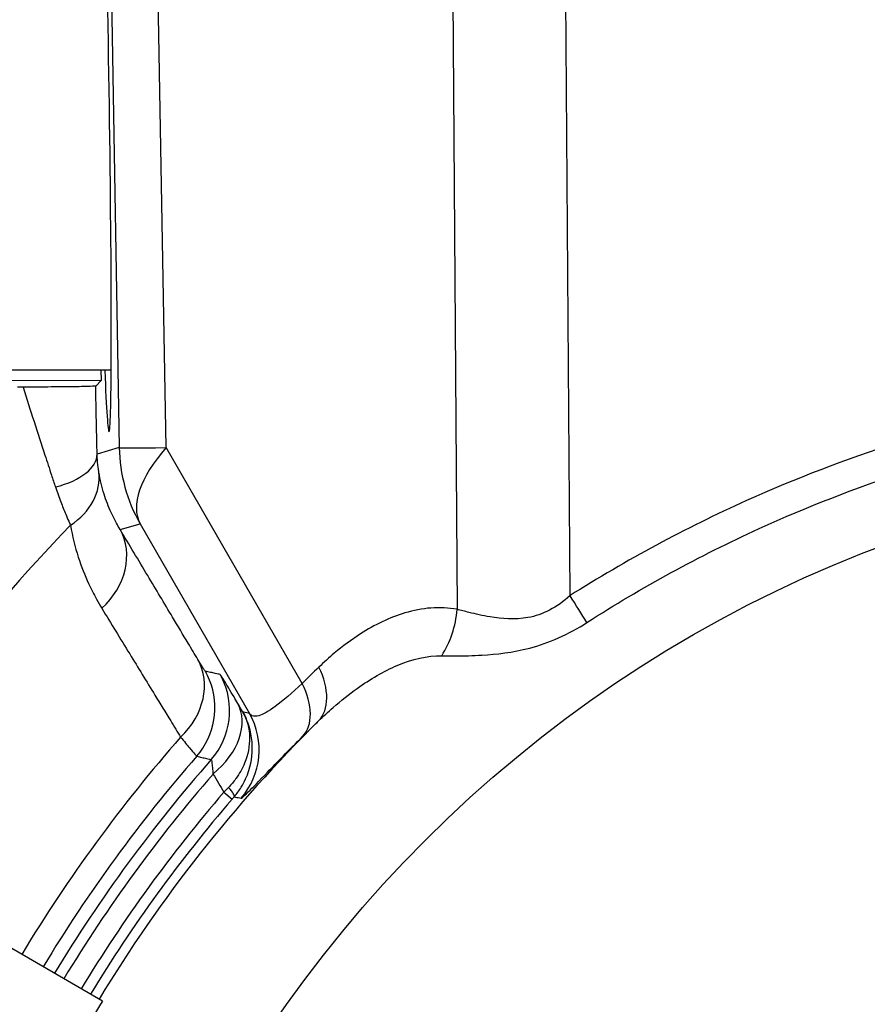
# Model space of a CAD drawing. Units: millimetres. Extents: x 85 to 1150, y 11 to 1498.
# Drawn here: x 298 to 333, y 302 to 342 of the extents above; entities that cross this region are included whole.
import ezdxf

# ---------------------------------------------------------------- set-up
doc = ezdxf.new("R2010")
doc.units = ezdxf.units.MM
doc.header["$LTSCALE"] = 5.5
doc.layers.add('Dimensions(Hillmar_metric)', color=7, linetype='Continuous', lineweight=13)
doc.layers.add('Visible Edges(Hillmar_metric)', color=7, linetype='Continuous', lineweight=25)
doc.layers.add('Visible Tangent Edges(Hillmar_Metric)', color=7, linetype='Continuous', lineweight=25, true_color=0xc0c0c0)
doc.styles.add('Hillmar_metric_Dimensions', font='arial.ttf')
doc.dimstyles.new('DEFAULT-ISO-Method 1b-Hillmar_metric', dxfattribs={"dimscale": 5.5, "dimtxt": 2, "dimasz": 2.5, "dimexe": 1, "dimexo": 1, "dimgap": 0.25, "dimtad": 1, "dimtih": 1, "dimtoh": 1, "dimrnd": 1e-08, "dimdsep": 46, "dimtxsty": 'Hillmar_metric_Dimensions', "dimcen": 0.09, "dimdle": 8, "dimclrd": 7, "dimclre": 7, "dimclrt": 7, "dimazin": 2, "dimtfac": 0.75, "dimtmove": 0, "dimatfit": 3, "dimfxl": 1, "dimtolj": 1, "dimlwd": 9, "dimlwe": 9, "dimarcsym": 0})

# ---------------------------------------------------------------- blocks, each defined once
blk = doc.blocks.new('*D33')
at = {"layer": 'Defpoints', "color": 0, "linetype": 'Continuous', "transparency": 16777216}
for p in [(315.687, 383.729), (198.187, 188.729), (352.937, 188.729)]:
    blk.add_point(p, dxfattribs=at)
at = {"layer": 'Dimensions(Hillmar_metric)', "color": 7, "linetype": 'Continuous', "lineweight": 9, "transparency": 16777216}
for p, q in [((310.187, 383.729), (192.687, 383.729)), ((198.187, 369.979), (198.187, 293.22)), ((198.187, 202.479), (198.187, 279.238)), ((347.437, 188.729), (192.687, 188.729))]:
    blk.add_line(p, q, dxfattribs=at)
at = {"layer": 'Dimensions(Hillmar_metric)', "color": 7, "linetype": 'Continuous', "transparency": 16777216}
for points in [[(195.895, 369.979), (200.478, 369.979), (198.187, 383.729)], [(195.895, 202.479), (200.478, 202.479), (198.187, 188.729)]]:
    blk.add_solid(points, dxfattribs=at)
at = {"layer": 'Dimensions(Hillmar_metric)', "color": 7, "linetype": 'Continuous', "lineweight": 13, "transparency": 16777216, "insert": (198.187, 286.229), "char_height": 11, "attachment_point": 5, "style": 'Hillmar_metric_Dimensions'}
blk.add_mtext('\\A1;195', dxfattribs=at)
blk = doc.blocks.new('*D36')
at = {"layer": 'Defpoints', "color": 0, "linetype": 'Continuous', "transparency": 16777216}
for p in [(247.082, 279.729), (310.687, 279.729), (310.687, 263.729)]:
    blk.add_point(p, dxfattribs=at)
at = {"layer": 'Dimensions(Hillmar_metric)', "color": 7, "linetype": 'Continuous', "lineweight": 9, "transparency": 16777216}
for p, q in [((247.082, 293.479), (247.082, 307.229)), ((305.187, 279.729), (241.582, 279.729)), ((247.082, 263.729), (247.082, 279.729)), ((305.187, 263.729), (241.582, 263.729)), ((247.082, 249.979), (247.082, 236.229))]:
    blk.add_line(p, q, dxfattribs=at)
at = {"layer": 'Dimensions(Hillmar_metric)', "color": 7, "linetype": 'Continuous', "transparency": 16777216}
for points in [[(244.791, 293.479), (249.374, 293.479), (247.082, 279.729)], [(244.791, 249.979), (249.374, 249.979), (247.082, 263.729)]]:
    blk.add_solid(points, dxfattribs=at)
at = {"layer": 'Dimensions(Hillmar_metric)', "color": 7, "linetype": 'Continuous', "lineweight": 13, "transparency": 16777216, "insert": (246.151, 229.075), "char_height": 11, "attachment_point": 5, "style": 'Hillmar_metric_Dimensions'}
blk.add_mtext('\\A1;Ø16', dxfattribs=at)

msp = doc.modelspace()

# ---------------------------------------------------------------- linework, layer by layer
at = {"layer": 'Visible Edges(Hillmar_metric)'}
for p, q in [((302.075, 327.663), (297.387, 327.663)), ((301.656, 327.663), (301.663, 327.246)), ((301.663, 327.246), (294.14, 327.216)), ((301.663, 327.246), (301.444, 327.023)), ((301.722, 302.02), (282.235, 313.27))]:
    msp.add_line(p, q, dxfattribs=at)
for start_param, end_param in [(3.141332, 6.832127), (2.59213, 3.141332)]:
    msp.add_ellipse((301.688, 342.163), major_axis=(-0.299, 17), ratio=0.014834, start_param=start_param, end_param=end_param, dxfattribs=at)
msp.add_open_spline([(298.493, 326.979), (298.418, 326.979), (298.344, 326.979), (298.27, 326.979)], degree=3, dxfattribs=at)
for points, knots in [([(301.444, 327.023), (301.438, 327.018), (301.363, 327.012), (301.074, 327.002), (300.857, 326.997), (300.311, 326.988), (299.986, 326.985), (299.268, 326.981), (298.883, 326.979), (298.493, 326.979)], [-0.4634152, -0.4634152, -0.4634152, -0.4634152, -0.3511818, -0.3511818, -0.2341366, -0.2341366, -0.1170751, -0.1170751, 0, 0, 0, 0]), ([(301.722, 302.02), (301.504, 301.661), (301.292, 301.302), (300.878, 300.586), (300.674, 300.223), (300.472, 299.855)], [15.4369026, 15.4369026, 15.4369026, 15.4369026, 15.560869, 15.560869, 15.6848353, 15.6848353, 15.6848353, 15.6848353])]:
    msp.add_open_spline(points, degree=3, knots=knots, dxfattribs=at)
at = {"layer": 'Visible Tangent Edges(Hillmar_Metric)'}
for p, q in [((320.734, 318.5), (320.417, 362.337)), ((301.765, 360.976), (302.402, 324.517)), ((315.848, 358.729), (316.143, 317.944)), ((304.304, 324.518), (303.812, 352.729)), ((302.402, 324.517), (301.503, 324.258)), ((309.84, 314.93), (304.304, 324.518)), ((302.439, 321.188), (303.248, 321.422)), ((303.248, 321.422), (307.701, 313.71)), ((306.657, 310.512), (306.99, 310.225))]:
    msp.add_line(p, q, dxfattribs=at)
msp.add_circle((351.687, 271.729), 52.092, dxfattribs=at)
for radius, start, end in [(71.357, 135.92741, 148.99626), (58.591, 134.65661, 148.77754), (62.224, 138.75818, 148.84893), (61.218, 138.90069, 148.83001), (60.685, 138.63354, 148.81972), (60.245, 139.00662, 148.81112), (59.429, 139.26282, 148.79477), (58.989, 139.26282, 148.7858)]:
    msp.add_arc((351.687, 271.729), radius, start, end, dxfattribs=at)
for centre, major_axis, ratio, start_param, end_param in [((298.504, 324.205), (2.999, 0.077), 0.485392, 5.149446, 6.266216), ((308.9, 324.631), (-6.499, -0.113), 0.007229, 0.014836, 0.785272), ((308.9, 324.631), (1.805, -6.244), 0.999882, 4.448621, 4.947449), ((308.9, 324.631), (-5.629, -3.25), 0.431721, 5.382414, 6.266617), ((298.598, 323.126), (2.966, 0.451), 0.782756, 5.249678, 6.258766), ((299.83, 319.707), (2.574, 1.54), 0.83489, 4.952377, 6.256032), ((320.734, 318.447), (-1.605, 2.534), 0.009341, 4.283764, 4.727132), ((314.022, 317.891), (0.553, 2.949), 0.699304, 4.179279, 4.860491), ((302.992, 314.421), (2.575, 1.54), 0.832783, 4.974848, 6.256188), ((352.745, 271.755), (-60.854, -1.502), 0.999848, 5.454317, 5.469899), ((308.397, 315.54), (2.081, -2.161), 0.593512, 0.021686, 1.07261), ((303.294, 313.944), (-0.623, -2.935), 0.9998, 1.062771, 2.162713), ((303.294, 313.944), (-0.623, -2.935), 0.9998, 2.162713, 2.296351), ((303.892, 313.816), (-0.628, -2.933), 0.9998, 1.059909, 2.259336), ((303.892, 313.816), (-0.628, -2.933), 0.9998, 2.259336, 2.29815), ((307.719, 314.877), (2.114, -2.128), 0.587934, 0.021577, 1.063406), ((304.613, 312.64), (2.587, 1.518), 0.687887, 4.939943, 6.262595), ((305.092, 312.229), (0.621, 2.935), 0.999801, 4.205457, 5.437257), ((305.943, 311.308), (1.132, -0.984), 0.130445, 0.017604, 0.768753)]:
    msp.add_ellipse(centre, major_axis=major_axis, ratio=ratio, start_param=start_param, end_param=end_param, dxfattribs=at)
for points, knots in [([(382.639, 318.5), (376.149, 322.611), (368.75, 325.43), (354.28, 327.818), (347.145, 327.697), (336.09, 325.494), (331.892, 324.155), (325.423, 321.242), (323.02, 319.947), (320.734, 318.5)], [-6.49242, -6.49242, -6.49242, -6.49242, -4.187611, -4.187611, -2.110036, -2.110036, -0.811552, -0.811552, 0, 0, 0, 0]), ([(298.493, 326.979), (298.64, 326.509), (298.788, 326.04), (299.084, 325.115), (299.232, 324.66), (299.468, 323.939), (299.557, 323.667), (299.7, 323.239), (299.754, 323.077), (299.807, 322.919)], [0.0113638, 0.0113638, 0.0113638, 0.0113638, 0.1083675, 0.1083675, 0.2060508, 0.2060508, 0.2671029, 0.2671029, 0.3052604, 0.3052604, 0.3052604, 0.3052604]), ([(301.503, 324.258), (301.5, 324.369), (301.497, 324.482), (301.494, 324.598), (301.49, 324.783), (301.485, 324.974), (301.481, 325.167), (301.474, 325.477), (301.467, 325.794), (301.461, 326.116), (301.455, 326.415), (301.449, 326.719), (301.444, 327.023)], [-0.3052604, -0.3052604, -0.3052604, -0.3052604, -0.2671029, -0.2671029, -0.2671029, -0.2060508, -0.2060508, -0.2060508, -0.1083675, -0.1083675, -0.1083675, -0.0173854, -0.0173854, -0.0173854, -0.0173854]), ([(321.423, 317.408), (323.649, 318.836), (325.992, 320.117), (332.308, 322.997), (336.414, 324.325), (347.235, 326.51), (354.229, 326.63), (368.397, 324.261), (375.63, 321.466), (381.95, 317.408)], [0, 0, 0, 0, 0.811552, 0.811552, 2.110036, 2.110036, 4.187611, 4.187611, 6.49242, 6.49242, 6.49242, 6.49242]), ([(301.572, 323.521), (301.568, 323.545), (301.564, 323.571), (301.554, 323.64), (301.548, 323.685), (301.533, 323.806), (301.525, 323.885), (301.511, 324.06), (301.506, 324.157), (301.503, 324.258)], [-0.1415993, -0.1415993, -0.1415993, -0.1415993, -0.1238994, -0.1238994, -0.0955796, -0.0955796, -0.0502678, -0.0502678, 0, 0, 0, 0]), ([(302.439, 321.188), (302.387, 321.272), (302.337, 321.358), (302.211, 321.586), (302.139, 321.731), (301.962, 322.116), (301.866, 322.364), (301.694, 322.909), (301.622, 323.208), (301.572, 323.521)], [0, 0, 0, 0, 0.0785861, 0.0785861, 0.2043238, 0.2043238, 0.4055042, 0.4055042, 0.6286887, 0.6286887, 0.6286887, 0.6286887]), ([(299.807, 322.919), (299.877, 322.711), (299.95, 322.507), (300.091, 322.138), (300.158, 321.971), (300.265, 321.714), (300.306, 321.619), (300.371, 321.471), (300.396, 321.416), (300.42, 321.363)], [0, 0, 0, 0, 0.0502678, 0.0502678, 0.0955796, 0.0955796, 0.1238994, 0.1238994, 0.1415993, 0.1415993, 0.1415993, 0.1415993]), ([(300.42, 321.363), (300.496, 320.912), (300.603, 320.479), (300.856, 319.691), (300.997, 319.332), (301.255, 318.773), (301.361, 318.564), (301.543, 318.233), (301.616, 318.108), (301.691, 317.985)], [-0.6286887, -0.6286887, -0.6286887, -0.6286887, -0.4055042, -0.4055042, -0.2043238, -0.2043238, -0.0785861, -0.0785861, 0, 0, 0, 0]), ([(305.6, 315.902), (305.468, 316.123), (305.336, 316.344), (304.993, 316.918), (304.782, 317.271), (304.233, 318.188), (303.896, 318.752), (303.185, 319.94), (302.812, 320.564), (302.439, 321.188)], [-1.115912, -1.115912, -1.115912, -1.115912, -0.976423, -0.976423, -0.753241, -0.753241, -0.396149, -0.396149, 0, 0, 0, 0]), ([(320.734, 318.5), (320.215, 318.019), (319.616, 317.712), (318.487, 317.516), (317.966, 317.559), (317.182, 317.687), (316.894, 317.752), (316.456, 317.86), (316.295, 317.903), (316.143, 317.944)], [-0.7611036, -0.7611036, -0.7611036, -0.7611036, -0.4909118, -0.4909118, -0.2473587, -0.2473587, -0.0951379, -0.0951379, 0, 0, 0, 0]), ([(301.691, 317.985), (302.069, 317.367), (302.448, 316.748), (303.169, 315.571), (303.511, 315.012), (304.067, 314.104), (304.281, 313.755), (304.63, 313.187), (304.764, 312.968), (304.898, 312.75)], [0, 0, 0, 0, 0.396149, 0.396149, 0.753241, 0.753241, 0.976423, 0.976423, 1.115912, 1.115912, 1.115912, 1.115912]), ([(316.143, 317.944), (315.439, 318.076), (314.713, 318.004), (313.396, 317.613), (312.791, 317.318), (311.844, 316.712), (311.49, 316.447), (310.932, 315.979), (310.723, 315.79), (310.518, 315.593)], [-0.846624, -0.846624, -0.846624, -0.846624, -0.5460725, -0.5460725, -0.2751528, -0.2751528, -0.105828, -0.105828, 0, 0, 0, 0]), ([(315.517, 316.06), (315.7, 316.056), (315.895, 316.054), (316.425, 316.054), (316.777, 316.06), (317.745, 316.115), (318.397, 316.186), (319.866, 316.569), (320.682, 316.932), (321.423, 317.408)], [0, 0, 0, 0, 0.0951379, 0.0951379, 0.2473587, 0.2473587, 0.4909118, 0.4909118, 0.7611036, 0.7611036, 0.7611036, 0.7611036]), ([(310.506, 313.407), (310.699, 313.595), (310.897, 313.777), (311.418, 314.232), (311.746, 314.493), (312.612, 315.109), (313.156, 315.426), (314.313, 315.915), (314.936, 316.069), (315.517, 316.06)], [0, 0, 0, 0, 0.105828, 0.105828, 0.2751528, 0.2751528, 0.5460725, 0.5460725, 0.846624, 0.846624, 0.846624, 0.846624]), ([(305.902, 315.425), (305.901, 315.425), (305.898, 315.428), (305.886, 315.442), (305.875, 315.457), (305.838, 315.513), (305.806, 315.564), (305.759, 315.64), (305.752, 315.651), (305.745, 315.662)], [-0.191599, -0.191599, -0.191599, -0.191599, -0.1676491, -0.1676491, -0.1293293, -0.1293293, -0.0680176, -0.0680176, -0.0582374, -0.0582374, -0.0582374, -0.0582374]), ([(306.5, 315.297), (306.475, 315.303), (306.45, 315.308), (306.386, 315.322), (306.346, 315.331), (306.242, 315.353), (306.178, 315.366), (306.044, 315.395), (305.973, 315.41), (305.902, 315.425)], [-3.057829, -3.057829, -3.057829, -3.057829, -2.675601, -2.675601, -2.064035, -2.064035, -1.085529, -1.085529, 0, 0, 0, 0]), ([(307.221, 314.121), (307.168, 314.212), (307.117, 314.298), (306.991, 314.512), (306.919, 314.633), (306.754, 314.909), (306.672, 315.042), (306.598, 315.16), (306.584, 315.181), (306.572, 315.199)], [-0.3465634, -0.3465634, -0.3465634, -0.3465634, -0.303243, -0.303243, -0.2339303, -0.2339303, -0.12303, -0.12303, -0.0955772, -0.0955772, -0.0955772, -0.0955772]), ([(309.84, 314.93), (309.424, 314.543), (309.056, 314.222), (308.471, 313.791), (308.247, 313.664), (307.965, 313.587), (307.876, 313.589), (307.764, 313.639), (307.729, 313.669), (307.701, 313.71)], [-0.8749813, -0.8749813, -0.8749813, -0.8749813, -0.5643629, -0.5643629, -0.2843689, -0.2843689, -0.1093727, -0.1093727, 0, 0, 0, 0]), ([(307.429, 313.768), (307.601, 313.457), (307.696, 313.101), (307.706, 312.389), (307.638, 312.033), (307.408, 311.475), (307.291, 311.263), (307.056, 310.937), (306.955, 310.817), (306.846, 310.703)], [-0.0005948, -0.0005948, -0.0005948, -0.0005948, 0.0681286, 0.0681286, 0.1300764, 0.1300764, 0.1687938, 0.1687938, 0.1929921, 0.1929921, 0.1929921, 0.1929921]), ([(307.077, 310.326), (307.182, 310.447), (307.277, 310.577), (307.496, 310.929), (307.601, 311.16), (307.795, 311.778), (307.836, 312.178), (307.765, 312.988), (307.635, 313.401), (307.429, 313.768)], [-0.1929921, -0.1929921, -0.1929921, -0.1929921, -0.1687938, -0.1687938, -0.1300764, -0.1300764, -0.0681286, -0.0681286, 0.0005948, 0.0005948, 0.0005948, 0.0005948]), ([(307.701, 313.71), (307.624, 313.726), (307.547, 313.743), (307.457, 313.762), (307.443, 313.765), (307.429, 313.768)], [-6.637941, -6.637941, -6.637941, -6.637941, -5.459706, -5.459706, -5.245505, -5.245505, -5.245505, -5.245505]), ([(309.86, 312.776), (310.059, 312.973), (310.259, 313.169), (310.475, 313.377), (310.49, 313.392), (310.506, 313.407)], [0.8132866, 0.8132866, 0.8132866, 0.8132866, 0.82777262, 0.82777262, 0.82886816, 0.82886816, 0.82886816, 0.82886816]), ([(304.898, 312.75), (305.04, 312.576), (305.163, 312.427), (305.351, 312.201), (305.421, 312.119), (305.5, 312.027), (305.523, 312.002), (305.546, 311.978), (305.552, 311.973), (305.554, 311.972)], [0, 0, 0, 0, 0.0680176, 0.0680176, 0.1293293, 0.1293293, 0.1676491, 0.1676491, 0.191599, 0.191599, 0.191599, 0.191599]), ([(307.356, 310.261), (307.363, 310.26), (307.381, 310.271), (307.46, 310.336), (307.539, 310.411), (307.827, 310.699), (308.085, 310.968), (308.812, 311.719), (309.295, 312.215), (309.86, 312.776)], [0, 0, 0, 0, 0.1093727, 0.1093727, 0.2843689, 0.2843689, 0.5643629, 0.5643629, 0.8749813, 0.8749813, 0.8749813, 0.8749813]), ([(305.554, 311.972), (305.624, 311.956), (305.693, 311.939), (305.826, 311.908), (305.889, 311.894), (305.991, 311.87), (306.03, 311.861), (306.094, 311.845), (306.118, 311.84), (306.143, 311.834)], [0, 0, 0, 0, 1.085529, 1.085529, 2.064035, 2.064035, 2.675601, 2.675601, 3.057829, 3.057829, 3.057829, 3.057829]), ([(306.143, 311.834), (306.147, 311.835), (306.153, 311.81), (306.168, 311.712), (306.176, 311.646), (306.191, 311.508), (306.197, 311.447), (306.207, 311.339), (306.21, 311.295), (306.214, 311.248)], [0, 0, 0, 0, 0.12303, 0.12303, 0.2339303, 0.2339303, 0.303243, 0.303243, 0.3465634, 0.3465634, 0.3465634, 0.3465634]), ([(306.846, 310.703), (306.824, 310.68), (306.802, 310.657), (306.759, 310.614), (306.739, 310.593), (306.706, 310.56), (306.693, 310.548), (306.673, 310.527), (306.665, 310.519), (306.657, 310.512)], [0, 0, 0, 0, 0.00488072, 0.00488072, 0.00928025, 0.00928025, 0.01202996, 0.01202996, 0.01374852, 0.01374852, 0.01374852, 0.01374852]), ([(306.99, 310.225), (306.993, 310.229), (306.997, 310.234), (307.006, 310.245), (307.012, 310.251), (307.027, 310.269), (307.037, 310.28), (307.056, 310.302), (307.067, 310.314), (307.077, 310.326)], [-0.01374852, -0.01374852, -0.01374852, -0.01374852, -0.01202996, -0.01202996, -0.00928025, -0.00928025, -0.00488072, -0.00488072, 0, 0, 0, 0]), ([(307.077, 310.326), (307.095, 310.322), (307.112, 310.318), (307.205, 310.296), (307.281, 310.279), (307.356, 310.261)], [5.185789, 5.185789, 5.185789, 5.185789, 5.459706, 5.459706, 6.637941, 6.637941, 6.637941, 6.637941])]:
    msp.add_open_spline(points, degree=3, knots=knots, dxfattribs=at)
for points in [[(305.745, 315.662), (305.704, 315.729), (305.655, 315.81), (305.6, 315.902)], [(306.572, 315.199), (306.531, 315.263), (306.506, 315.296), (306.5, 315.297)], [(307.429, 313.768), (307.36, 313.886), (307.291, 314.003), (307.221, 314.121)], [(306.214, 311.248), (306.362, 311.003), (306.509, 310.757), (306.657, 310.512)]]:
    msp.add_open_spline(points, degree=3, dxfattribs=at)

# ---------------------------------------------------------------- dimensions: what is measured, and where the dimension line sits
at = {"layer": 'Dimensions(Hillmar_metric)', "color": 7, "linetype": 'Continuous', "lineweight": 13}
dim = msp.add_linear_dim(base=(198.187, 188.729), p1=(315.687, 383.729), p2=(352.937, 188.729), angle=270, dimstyle='DEFAULT-ISO-Method 1b-Hillmar_metric', override={"dimgap": 0.25, "dimdec": 2, "dimtol": 0, "dimlim": 0, "dimtp": 0, "dimtm": 0, "dimtdec": 2, "dimtofl": 0, "dimatfit": 1}, dxfattribs=at)
dim.commit()
dim.dimension.update_dxf_attribs({"geometry": '*D33', "text_midpoint": (198.187, 286.229), "dimtype": 160})
dim = msp.add_linear_dim(base=(247.082, 279.729), p1=(310.687, 263.729), p2=(310.687, 279.729), angle=270, text='Ø<>', dimstyle='DEFAULT-ISO-Method 1b-Hillmar_metric', override={"dimtmove": 2, "dimatfit": 1}, dxfattribs=at)
dim.commit()
dim.dimension.update_dxf_attribs({"geometry": '*D36', "text_midpoint": (246.151, 229.075), "dimtype": 160})

doc.saveas('drawing.dxf')
